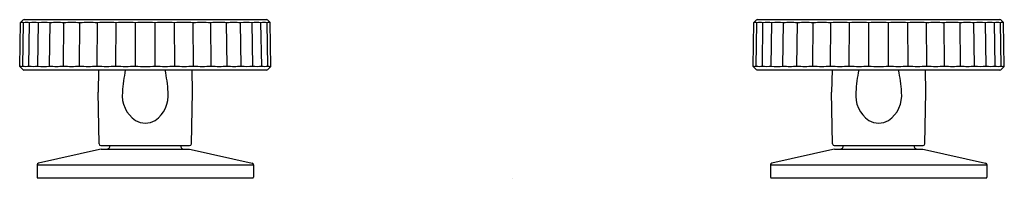
# Model space of a CAD drawing. Extents: x 119.2 to 130, y 4.4 to 6.2.
import ezdxf

# ---------------------------------------------------------------- set-up
doc = ezdxf.new("R2010")
doc.units = 0
doc.header["$LTSCALE"] = 0.64311
doc.layers.get('0').update_dxf_attribs({"color": 255, "linetype": 'CONTINUOUS'})
doc.layers.get('DEFPOINTS').update_dxf_attribs({"linetype": 'CONTINUOUS'})
doc.styles.get("Standard").update_dxf_attribs({"font": 'txt', "width": 0.8})

msp = doc.modelspace()

# ---------------------------------------------------------------- linework, layer by layer
for p, q in [((119.241, 5.67), (119.249, 6.151)), ((119.249, 6.151), (119.275, 6.176)), ((119.275, 5.674), (119.283, 6.146)), ((119.289, 6.182), (121.934, 6.182)), ((119.342, 5.674), (119.349, 6.146)), ((119.439, 5.674), (119.446, 6.146)), ((119.566, 5.674), (119.572, 6.146)), ((119.719, 5.674), (119.724, 6.146)), ((119.893, 5.674), (119.897, 6.146)), ((120.085, 5.674), (120.088, 6.146)), ((120.29, 5.674), (120.292, 6.146)), ((120.503, 5.674), (120.504, 6.146)), ((120.719, 5.674), (120.718, 6.146)), ((120.932, 5.674), (120.93, 6.146)), ((121.137, 5.674), (121.134, 6.146)), ((121.329, 5.674), (121.325, 6.146)), ((121.504, 5.674), (121.498, 6.146)), ((121.656, 5.674), (121.65, 6.146)), ((121.783, 5.674), (121.776, 6.146)), ((121.881, 5.674), (121.873, 6.146)), ((121.947, 5.674), (121.939, 6.146)), ((121.973, 6.151), (121.948, 6.176)), ((121.981, 5.67), (121.973, 6.151)), ((127.241, 5.67), (127.249, 6.151)), ((127.249, 6.151), (127.275, 6.176)), ((127.275, 5.674), (127.283, 6.146)), ((127.289, 6.182), (129.934, 6.182)), ((127.342, 5.674), (127.349, 6.146)), ((127.439, 5.674), (127.446, 6.146)), ((127.566, 5.674), (127.572, 6.146)), ((127.719, 5.674), (127.724, 6.146)), ((127.893, 5.674), (127.897, 6.146)), ((128.085, 5.674), (128.088, 6.146)), ((128.29, 5.674), (128.292, 6.146)), ((128.503, 5.674), (128.504, 6.146)), ((128.719, 5.674), (128.718, 6.146)), ((128.932, 5.674), (128.93, 6.146)), ((129.137, 5.674), (129.134, 6.146)), ((129.329, 5.674), (129.325, 6.146)), ((129.504, 5.674), (129.498, 6.146)), ((129.656, 5.674), (129.65, 6.146)), ((129.783, 5.674), (129.776, 6.146)), ((129.881, 5.674), (129.873, 6.146)), ((129.947, 5.674), (129.939, 6.146)), ((129.973, 6.151), (129.948, 6.176)), ((129.981, 5.67), (129.973, 6.151)), ((119.275, 5.636), (119.241, 5.67)), ((119.285, 5.631), (121.934, 5.631)), ((120.102, 5.631), (120.097, 5.389)), ((121.125, 5.389), (121.121, 5.631)), ((121.948, 5.636), (121.981, 5.67)), ((127.275, 5.636), (127.241, 5.67)), ((127.285, 5.631), (129.934, 5.631)), ((128.102, 5.631), (128.097, 5.389)), ((129.125, 5.389), (129.121, 5.631)), ((129.948, 5.636), (129.981, 5.67)), ((120.107, 4.823), (120.097, 5.389)), ((121.115, 4.823), (121.125, 5.389)), ((128.107, 4.823), (128.097, 5.389)), ((129.115, 4.823), (129.125, 5.389)), ((120.11, 4.762), (119.445, 4.61)), ((120.128, 4.764), (120.11, 4.762)), ((120.127, 4.804), (121.095, 4.804)), ((120.128, 4.764), (121.094, 4.764)), ((121.094, 4.764), (121.112, 4.762)), ((121.112, 4.762), (121.777, 4.61)), ((128.11, 4.762), (127.445, 4.61)), ((128.128, 4.764), (128.11, 4.762)), ((128.127, 4.804), (129.095, 4.804)), ((128.128, 4.764), (129.094, 4.764)), ((129.094, 4.764), (129.112, 4.762)), ((129.112, 4.762), (129.777, 4.61)), ((119.43, 4.591), (119.43, 4.459)), ((119.43, 4.591), (121.792, 4.591)), ((121.792, 4.591), (121.792, 4.459)), ((127.43, 4.591), (127.43, 4.459)), ((127.43, 4.591), (129.792, 4.591)), ((129.792, 4.591), (129.792, 4.459)), ((119.44, 4.449), (121.782, 4.449)), ((127.44, 4.449), (129.782, 4.449))]:
    msp.add_line(p, q)
for centre, radius, start, end in [((119.266, 6.116), 0.0349, 61.3229, 118.6779), ((119.289, 6.16), 0.0213, 91.6963, 133.2411), ((119.316, 6.021), 0.13, 75.254, 104.746), ((119.398, 5.872), 0.278, 79.9331, 100.0669), ((119.509, 5.685), 0.465, 82.2201, 97.7799), ((119.648, 5.478), 0.672, 83.5292, 96.4708), ((119.811, 5.271), 0.879, 84.3419, 95.6577), ((119.993, 5.084), 1.066, 84.8621, 95.1383), ((120.19, 4.936), 1.215, 85.1862, 94.8138), ((120.398, 4.841), 1.31, 85.3645, 94.6355), ((120.611, 4.808), 1.343, 85.4215, 94.5785), ((120.824, 4.841), 1.31, 85.3645, 94.6355), ((121.032, 4.936), 1.215, 85.1862, 94.8138), ((121.229, 5.084), 1.066, 84.8623, 95.1377), ((121.412, 5.271), 0.88, 84.3426, 95.6574), ((121.574, 5.478), 0.672, 83.5283, 96.4711), ((121.713, 5.685), 0.465, 82.2198, 97.7809), ((121.824, 5.872), 0.278, 79.9331, 100.0669), ((121.906, 6.021), 0.13, 75.254, 104.746), ((121.934, 6.162), 0.0199, 45.2762, 89.7865), ((121.956, 6.116), 0.0349, 61.3236, 118.6767), ((127.266, 6.116), 0.0349, 61.3229, 118.6779), ((127.289, 6.16), 0.0213, 91.6963, 133.2411), ((127.316, 6.021), 0.13, 75.254, 104.746), ((127.398, 5.872), 0.278, 79.9331, 100.0669), ((127.509, 5.685), 0.465, 82.2201, 97.7799), ((127.648, 5.478), 0.672, 83.5292, 96.4708), ((127.811, 5.271), 0.879, 84.3419, 95.6577), ((127.993, 5.084), 1.066, 84.8621, 95.1383), ((128.19, 4.936), 1.215, 85.1862, 94.8138), ((128.398, 4.841), 1.31, 85.3645, 94.6355), ((128.611, 4.808), 1.343, 85.4215, 94.5785), ((128.824, 4.841), 1.31, 85.3645, 94.6355), ((129.032, 4.936), 1.215, 85.1862, 94.8138), ((129.229, 5.084), 1.066, 84.8623, 95.1377), ((129.412, 5.271), 0.88, 84.3426, 95.6574), ((129.574, 5.478), 0.672, 83.5283, 96.4711), ((129.713, 5.685), 0.465, 82.2198, 97.7809), ((129.824, 5.872), 0.278, 79.9331, 100.0669), ((129.906, 6.021), 0.13, 75.254, 104.746), ((129.934, 6.162), 0.0199, 45.2762, 89.7865), ((129.956, 6.116), 0.0349, 61.3236, 118.6767), ((119.258, 5.706), 0.0362, 242.269, 297.7313), ((119.308, 5.805), 0.135, 255.7547, 284.2453), ((119.289, 5.649), 0.0192, 224.4306, 259.6123), ((119.39, 5.96), 0.29, 260.2768, 279.7232), ((119.503, 6.154), 0.485, 262.4858, 277.5147), ((119.642, 6.37), 0.7, 263.75, 276.2496), ((119.806, 6.586), 0.916, 264.5362, 275.4638), ((119.989, 6.781), 1.111, 265.0382, 274.9618), ((120.188, 6.935), 1.265, 265.3511, 274.6489), ((120.397, 7.034), 1.364, 265.5233, 274.4767), ((122.391, 5.243), 2.035, 169.0078, 175.8711), ((120.611, 7.068), 1.399, 265.5782, 274.4218), ((120.825, 7.034), 1.364, 265.5233, 274.4767), ((118.831, 5.243), 2.035, 4.1289, 10.9922), ((121.035, 6.935), 1.265, 265.3511, 274.6489), ((121.233, 6.781), 1.111, 265.0382, 274.9618), ((121.416, 6.586), 0.916, 264.5362, 275.4638), ((121.58, 6.37), 0.7, 263.7506, 276.2494), ((121.72, 6.155), 0.485, 262.486, 277.514), ((121.832, 5.96), 0.29, 260.2768, 279.7232), ((121.914, 5.805), 0.135, 255.7547, 284.2453), ((121.934, 5.65), 0.0197, 269.9375, 315), ((121.964, 5.706), 0.0362, 242.2685, 297.7322), ((127.258, 5.706), 0.0362, 242.269, 297.7313), ((127.308, 5.805), 0.135, 255.7547, 284.2453), ((127.289, 5.649), 0.0192, 224.4306, 259.6123), ((127.39, 5.96), 0.29, 260.2768, 279.7232), ((127.503, 6.154), 0.485, 262.4858, 277.5147), ((127.642, 6.37), 0.7, 263.75, 276.2496), ((127.806, 6.586), 0.916, 264.5362, 275.4638), ((127.989, 6.781), 1.111, 265.0382, 274.9618), ((128.188, 6.935), 1.265, 265.3511, 274.6489), ((128.397, 7.034), 1.364, 265.5233, 274.4767), ((130.391, 5.243), 2.035, 169.0078, 175.8711), ((128.611, 7.068), 1.399, 265.5782, 274.4218), ((128.825, 7.034), 1.364, 265.5233, 274.4767), ((126.831, 5.243), 2.035, 4.1289, 10.9922), ((129.035, 6.935), 1.265, 265.3511, 274.6489), ((129.233, 6.781), 1.111, 265.0382, 274.9618), ((129.416, 6.586), 0.916, 264.5362, 275.4638), ((129.58, 6.37), 0.7, 263.7506, 276.2494), ((129.72, 6.155), 0.485, 262.486, 277.514), ((129.832, 5.96), 0.29, 260.2768, 279.7232), ((129.914, 5.805), 0.135, 255.7547, 284.2453), ((129.934, 5.65), 0.0197, 269.9375, 315), ((129.964, 5.706), 0.0362, 242.2685, 297.7322), ((120.691, 5.351), 0.331, 173.489, 235.666), ((120.531, 5.351), 0.331, 304.334, 6.511), ((128.691, 5.351), 0.331, 173.489, 235.666), ((128.531, 5.351), 0.331, 304.334, 6.511), ((120.611, 5.271), 0.221, 241.1196, 270.1294), ((120.612, 5.271), 0.221, 269.8704, 298.8804), ((128.611, 5.271), 0.221, 241.1196, 270.1294), ((128.612, 5.271), 0.221, 269.8704, 298.8804), ((120.127, 4.823), 0.0197, 181, 270), ((120.188, 4.804), 0.0394, 270, 359.9679), ((121.034, 4.804), 0.0394, 180.0321, 270), ((121.095, 4.823), 0.0197, 270, 359), ((128.127, 4.823), 0.0197, 181, 270), ((128.188, 4.804), 0.0394, 270, 359.9679), ((129.034, 4.804), 0.0394, 180.0321, 270), ((129.095, 4.823), 0.0197, 270, 359), ((119.45, 4.591), 0.0197, 102.875, 180), ((121.773, 4.591), 0.0197, 0, 77.125), ((127.45, 4.591), 0.0197, 102.875, 180), ((129.773, 4.591), 0.0197, 0, 77.125), ((119.44, 4.459), 0.00984, 180, 270), ((121.782, 4.459), 0.00984, 270, 0), ((127.44, 4.459), 0.00984, 180, 270), ((129.782, 4.459), 0.00984, 270, 0)]:
    msp.add_arc(centre, radius, start, end)

# ---------------------------------------------------------------- texts
at = {"layer": 'DEFPOINTS'}
for tag, p, s in [('MODELNUMBER', (124.606, 4.448), 'K-77990BR-9'), ('TRADENAME', (124.606, 4.446), 'COMPONENTS'), ('PRODUCT', (124.606, 4.445), 'BATH FAUCET HANDLES')]:
    msp.add_attdef(tag, p, s, height=0.001, dxfattribs=at)

doc.saveas('drawing.dxf')
